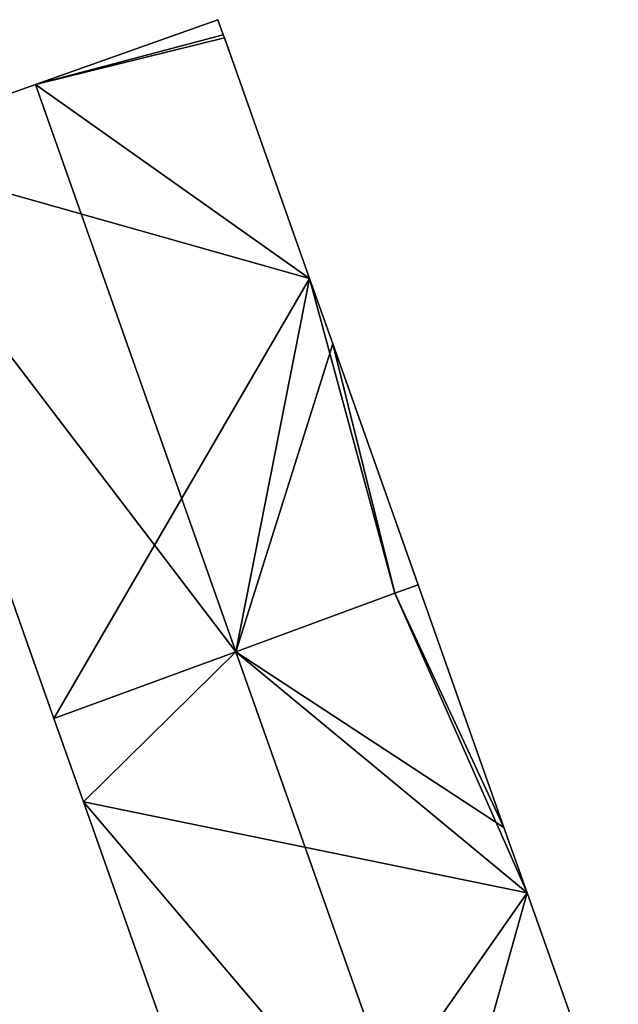
# Model space of a CAD drawing. Units: metres. Extents: x 71856 to 72503, y 354996 to 355513.
# Drawn here: x 71973 to 71994, y 355230 to 355264 of the extents above; entities that cross this region are included whole.
import ezdxf

# ---------------------------------------------------------------- set-up
doc = ezdxf.new("R2010")
doc.units = ezdxf.units.M
for name, color, linetype in [('FacadeFaces', 253, 'Continuous'), ('FloorBoundary', 4, 'Continuous'), ('FloorFaces', 253, 'Continuous'), ('OuterEaves', 4, 'Continuous'), ('RoofFaces', 24, 'Continuous'), ('RoofLines', 2, 'Continuous')]:
    doc.layers.add(name, color=color, linetype=linetype)

msp = doc.modelspace()

# ---------------------------------------------------------------- linework, layer by layer
at = {"layer": 'FacadeFaces'}
for points in [[(71980.081, 355263.899, 268.798), (71973.855, 355261.686, 260.61), (71973.855, 355261.686, 271.55), (71980.081, 355263.899, 268.798)], [(71980.081, 355263.899, 260.61), (71973.855, 355261.686, 260.61), (71980.081, 355263.899, 268.798), (71980.081, 355263.899, 260.61)], [(71980.262, 355263.388, 268.798), (71980.262, 355263.388, 260.61), (71980.081, 355263.899, 268.798), (71980.262, 355263.388, 268.798)], [(71980.081, 355263.899, 268.798), (71980.262, 355263.388, 260.61), (71980.081, 355263.899, 260.61), (71980.081, 355263.899, 268.798)], [(71980.298, 355263.285, 268.799), (71980.298, 355263.285, 260.61), (71980.262, 355263.388, 268.798), (71980.298, 355263.285, 268.799)], [(71980.298, 355263.285, 260.61), (71980.262, 355263.388, 260.61), (71980.262, 355263.388, 268.798), (71980.298, 355263.285, 260.61)], [(71983.208, 355255.071, 268.797), (71980.298, 355263.285, 260.61), (71980.298, 355263.285, 268.799), (71983.208, 355255.071, 268.797)], [(71983.208, 355255.071, 260.61), (71980.298, 355263.285, 260.61), (71983.208, 355255.071, 268.797), (71983.208, 355255.071, 260.61)], [(71973.855, 355261.686, 271.55), (71973.855, 355261.686, 260.61), (71967.622, 355259.47, 268.796), (71973.855, 355261.686, 271.55)], [(71973.855, 355261.686, 260.61), (71967.622, 355259.47, 260.61), (71967.622, 355259.47, 268.796), (71973.855, 355261.686, 260.61)], [(71967.622, 355259.47, 268.796), (71967.622, 355259.47, 260.61), (71974.485, 355240.065, 268.796), (71967.622, 355259.47, 268.796)], [(71967.622, 355259.47, 260.61), (71974.485, 355240.065, 260.61), (71974.485, 355240.065, 268.796), (71967.622, 355259.47, 260.61)], [(71983.995, 355252.85, 268.796), (71983.208, 355255.071, 260.61), (71983.208, 355255.071, 268.797), (71983.995, 355252.85, 268.796)], [(71983.995, 355252.85, 260.61), (71983.208, 355255.071, 260.61), (71983.995, 355252.85, 268.796), (71983.995, 355252.85, 260.61)], [(71986.908, 355244.628, 268.794), (71983.995, 355252.85, 260.61), (71983.995, 355252.85, 268.796), (71986.908, 355244.628, 268.794)], [(71986.908, 355244.628, 260.61), (71983.995, 355252.85, 260.61), (71986.908, 355244.628, 268.794), (71986.908, 355244.628, 260.61)], [(71986.121, 355244.339, 269.143), (71986.121, 355244.339, 260.61), (71986.908, 355244.628, 268.794), (71986.121, 355244.339, 269.143)], [(71986.121, 355244.339, 260.61), (71986.908, 355244.628, 260.61), (71986.908, 355244.628, 268.794), (71986.121, 355244.339, 260.61)], [(71986.908, 355244.628, 268.826), (71986.121, 355244.339, 260.401), (71986.121, 355244.339, 269.168), (71986.908, 355244.628, 268.826)], [(71986.908, 355244.628, 260.401), (71986.121, 355244.339, 260.401), (71986.908, 355244.628, 268.826), (71986.908, 355244.628, 260.401)], [(71989.84, 355236.35, 268.826), (71989.84, 355236.35, 260.401), (71986.908, 355244.628, 268.826), (71989.84, 355236.35, 268.826)], [(71986.908, 355244.628, 268.826), (71989.84, 355236.35, 260.401), (71986.908, 355244.628, 260.401), (71986.908, 355244.628, 268.826)], [(71980.695, 355242.346, 271.55), (71980.695, 355242.346, 260.61), (71986.121, 355244.339, 269.143), (71980.695, 355242.346, 271.55)], [(71980.695, 355242.346, 260.61), (71986.121, 355244.339, 260.61), (71986.121, 355244.339, 269.143), (71980.695, 355242.346, 260.61)], [(71986.121, 355244.339, 269.168), (71980.695, 355242.346, 260.401), (71980.695, 355242.346, 271.522), (71986.121, 355244.339, 269.168)], [(71986.121, 355244.339, 260.401), (71980.695, 355242.346, 260.401), (71986.121, 355244.339, 269.168), (71986.121, 355244.339, 260.401)], [(71974.485, 355240.065, 268.796), (71980.695, 355242.346, 260.61), (71980.695, 355242.346, 271.55), (71974.485, 355240.065, 268.796)], [(71974.485, 355240.065, 260.61), (71980.695, 355242.346, 260.61), (71974.485, 355240.065, 268.796), (71974.485, 355240.065, 260.61)], [(71980.695, 355242.346, 271.522), (71980.695, 355242.346, 260.401), (71974.485, 355240.065, 268.828), (71980.695, 355242.346, 271.522)], [(71980.695, 355242.346, 260.401), (71974.485, 355240.065, 260.401), (71974.485, 355240.065, 268.828), (71980.695, 355242.346, 260.401)], [(71974.485, 355240.065, 268.828), (71974.485, 355240.065, 260.401), (71975.49, 355237.225, 268.827), (71974.485, 355240.065, 268.828)], [(71974.485, 355240.065, 260.401), (71975.49, 355237.225, 260.401), (71975.49, 355237.225, 268.827), (71974.485, 355240.065, 260.401)], [(71975.49, 355237.225, 268.827), (71975.49, 355237.225, 260.401), (71981.304, 355220.789, 268.824), (71975.49, 355237.225, 268.827)], [(71975.49, 355237.225, 260.401), (71981.304, 355220.789, 260.401), (71981.304, 355220.789, 268.824), (71975.49, 355237.225, 260.401)], [(71990.628, 355234.124, 268.827), (71990.628, 355234.124, 260.401), (71989.84, 355236.35, 268.826), (71990.628, 355234.124, 268.827)], [(71990.628, 355234.124, 260.401), (71989.84, 355236.35, 260.401), (71989.84, 355236.35, 268.826), (71990.628, 355234.124, 260.401)], [(71993.517, 355225.97, 260.401), (71990.628, 355234.124, 260.401), (71993.517, 355225.97, 268.826), (71993.517, 355225.97, 260.401)], [(71993.517, 355225.97, 268.826), (71990.628, 355234.124, 260.401), (71990.628, 355234.124, 268.827), (71993.517, 355225.97, 268.826)]]:
    msp.add_3dface(points, dxfattribs=at)
at = {"layer": 'FloorBoundary'}
for points in [[(71980.081, 355263.899, 260.61), (71973.855, 355261.686, 260.61), (71967.622, 355259.47, 260.61), (71974.485, 355240.065, 260.61), (71980.695, 355242.346, 260.61), (71986.121, 355244.339, 260.61), (71986.908, 355244.628, 260.61), (71983.995, 355252.85, 260.61), (71983.208, 355255.071, 260.61), (71980.298, 355263.285, 260.61), (71980.262, 355263.388, 260.61), (71980.081, 355263.899, 260.61)], [(71986.908, 355244.628, 260.401), (71986.121, 355244.339, 260.401), (71980.695, 355242.346, 260.401), (71974.485, 355240.065, 260.401), (71975.49, 355237.225, 260.401), (71981.304, 355220.789, 260.401), (71987.526, 355223.062, 260.401), (71993.743, 355225.333, 260.401), (71993.567, 355225.829, 260.401), (71993.517, 355225.97, 260.401), (71990.628, 355234.124, 260.401), (71989.84, 355236.35, 260.401), (71986.908, 355244.628, 260.401)]]:
    msp.add_polyline3d(points, dxfattribs=at)
at = {"layer": 'FloorFaces'}
for points in [[(71980.081, 355263.899, 260.61), (71980.262, 355263.388, 260.61), (71973.855, 355261.686, 260.61), (71980.081, 355263.899, 260.61)], [(71973.855, 355261.686, 260.61), (71980.262, 355263.388, 260.61), (71980.298, 355263.285, 260.61), (71973.855, 355261.686, 260.61)], [(71973.855, 355261.686, 260.61), (71980.298, 355263.285, 260.61), (71983.208, 355255.071, 260.61), (71973.855, 355261.686, 260.61)], [(71973.855, 355261.686, 260.61), (71983.208, 355255.071, 260.61), (71967.622, 355259.47, 260.61), (71973.855, 355261.686, 260.61)], [(71967.622, 355259.47, 260.61), (71983.208, 355255.071, 260.61), (71974.485, 355240.065, 260.61), (71967.622, 355259.47, 260.61)], [(71974.485, 355240.065, 260.61), (71983.208, 355255.071, 260.61), (71980.695, 355242.346, 260.61), (71974.485, 355240.065, 260.61)], [(71980.695, 355242.346, 260.61), (71983.208, 355255.071, 260.61), (71983.995, 355252.85, 260.61), (71980.695, 355242.346, 260.61)], [(71980.695, 355242.346, 260.61), (71983.995, 355252.85, 260.61), (71986.121, 355244.339, 260.61), (71980.695, 355242.346, 260.61)], [(71986.121, 355244.339, 260.61), (71983.995, 355252.85, 260.61), (71986.908, 355244.628, 260.61), (71986.121, 355244.339, 260.61)], [(71986.908, 355244.628, 260.401), (71989.84, 355236.35, 260.401), (71986.121, 355244.339, 260.401), (71986.908, 355244.628, 260.401)], [(71986.121, 355244.339, 260.401), (71989.84, 355236.35, 260.401), (71980.695, 355242.346, 260.401), (71986.121, 355244.339, 260.401)], [(71980.695, 355242.346, 260.401), (71975.49, 355237.225, 260.401), (71974.485, 355240.065, 260.401), (71980.695, 355242.346, 260.401)], [(71980.695, 355242.346, 260.401), (71990.628, 355234.124, 260.401), (71975.49, 355237.225, 260.401), (71980.695, 355242.346, 260.401)], [(71980.695, 355242.346, 260.401), (71989.84, 355236.35, 260.401), (71990.628, 355234.124, 260.401), (71980.695, 355242.346, 260.401)], [(71975.49, 355237.225, 260.401), (71990.628, 355234.124, 260.401), (71981.304, 355220.789, 260.401), (71975.49, 355237.225, 260.401)], [(71981.304, 355220.789, 260.401), (71990.628, 355234.124, 260.401), (71987.526, 355223.062, 260.401), (71981.304, 355220.789, 260.401)], [(71987.526, 355223.062, 260.401), (71990.628, 355234.124, 260.401), (71993.517, 355225.97, 260.401), (71987.526, 355223.062, 260.401)]]:
    msp.add_3dface(points, dxfattribs=at)
at = {"layer": 'OuterEaves'}
for points in [[(71986.121, 355244.339, 269.143), (71986.908, 355244.628, 268.794), (71983.995, 355252.85, 268.796), (71983.208, 355255.071, 268.797), (71980.298, 355263.285, 268.799), (71980.262, 355263.388, 268.798), (71980.081, 355263.899, 268.798), (71973.855, 355261.686, 271.55), (71967.622, 355259.47, 268.796), (71974.485, 355240.065, 268.796), (71980.695, 355242.346, 271.55), (71986.121, 355244.339, 269.143)], [(71981.304, 355220.789, 268.824), (71987.526, 355223.062, 271.522), (71993.743, 355225.333, 268.826), (71993.567, 355225.829, 268.826), (71993.517, 355225.97, 268.826), (71990.628, 355234.124, 268.827), (71989.84, 355236.35, 268.826), (71986.908, 355244.628, 268.826), (71986.121, 355244.339, 269.168), (71980.695, 355242.346, 271.522), (71974.485, 355240.065, 268.828), (71975.49, 355237.225, 268.827), (71981.304, 355220.789, 268.824)]]:
    msp.add_polyline3d(points, dxfattribs=at)
at = {"layer": 'RoofFaces'}
for points in [[(71980.081, 355263.899, 268.798), (71973.855, 355261.686, 271.55), (71980.262, 355263.388, 268.798), (71980.081, 355263.899, 268.798)], [(71980.262, 355263.388, 268.798), (71973.855, 355261.686, 271.55), (71980.298, 355263.285, 268.799), (71980.262, 355263.388, 268.798)], [(71980.298, 355263.285, 268.799), (71973.855, 355261.686, 271.55), (71983.208, 355255.071, 268.797), (71980.298, 355263.285, 268.799)], [(71967.622, 355259.47, 268.796), (71980.695, 355242.346, 271.55), (71973.855, 355261.686, 271.55), (71967.622, 355259.47, 268.796)], [(71973.855, 355261.686, 271.55), (71980.695, 355242.346, 271.55), (71983.208, 355255.071, 268.797), (71973.855, 355261.686, 271.55)], [(71974.485, 355240.065, 268.796), (71980.695, 355242.346, 271.55), (71967.622, 355259.47, 268.796), (71974.485, 355240.065, 268.796)], [(71983.208, 355255.071, 268.797), (71980.695, 355242.346, 271.55), (71986.121, 355244.339, 269.143), (71983.208, 355255.071, 268.797)], [(71983.995, 355252.85, 268.796), (71983.208, 355255.071, 268.797), (71986.121, 355244.339, 269.143), (71983.995, 355252.85, 268.796)], [(71986.908, 355244.628, 268.794), (71983.995, 355252.85, 268.796), (71986.121, 355244.339, 269.143), (71986.908, 355244.628, 268.794)], [(71986.908, 355244.628, 268.826), (71986.121, 355244.339, 269.168), (71989.84, 355236.35, 268.826), (71986.908, 355244.628, 268.826)], [(71986.121, 355244.339, 269.168), (71980.695, 355242.346, 271.522), (71990.628, 355234.124, 268.827), (71986.121, 355244.339, 269.168)], [(71989.84, 355236.35, 268.826), (71986.121, 355244.339, 269.168), (71990.628, 355234.124, 268.827), (71989.84, 355236.35, 268.826)], [(71974.485, 355240.065, 268.828), (71975.49, 355237.225, 268.827), (71980.695, 355242.346, 271.522), (71974.485, 355240.065, 268.828)], [(71980.695, 355242.346, 271.522), (71975.49, 355237.225, 268.827), (71987.526, 355223.062, 271.522), (71980.695, 355242.346, 271.522)], [(71990.628, 355234.124, 268.827), (71980.695, 355242.346, 271.522), (71987.526, 355223.062, 271.522), (71990.628, 355234.124, 268.827)], [(71987.526, 355223.062, 271.522), (71975.49, 355237.225, 268.827), (71981.304, 355220.789, 268.824), (71987.526, 355223.062, 271.522)], [(71993.517, 355225.97, 268.826), (71990.628, 355234.124, 268.827), (71987.526, 355223.062, 271.522), (71993.517, 355225.97, 268.826)]]:
    msp.add_3dface(points, dxfattribs=at)
at = {"layer": 'RoofLines'}
for points in [[(71973.855, 355261.686, 271.55), (71980.695, 355242.346, 271.55)], [(71987.526, 355223.062, 271.522), (71980.695, 355242.346, 271.522)]]:
    msp.add_polyline3d(points, dxfattribs=at)

doc.saveas('drawing.dxf')
